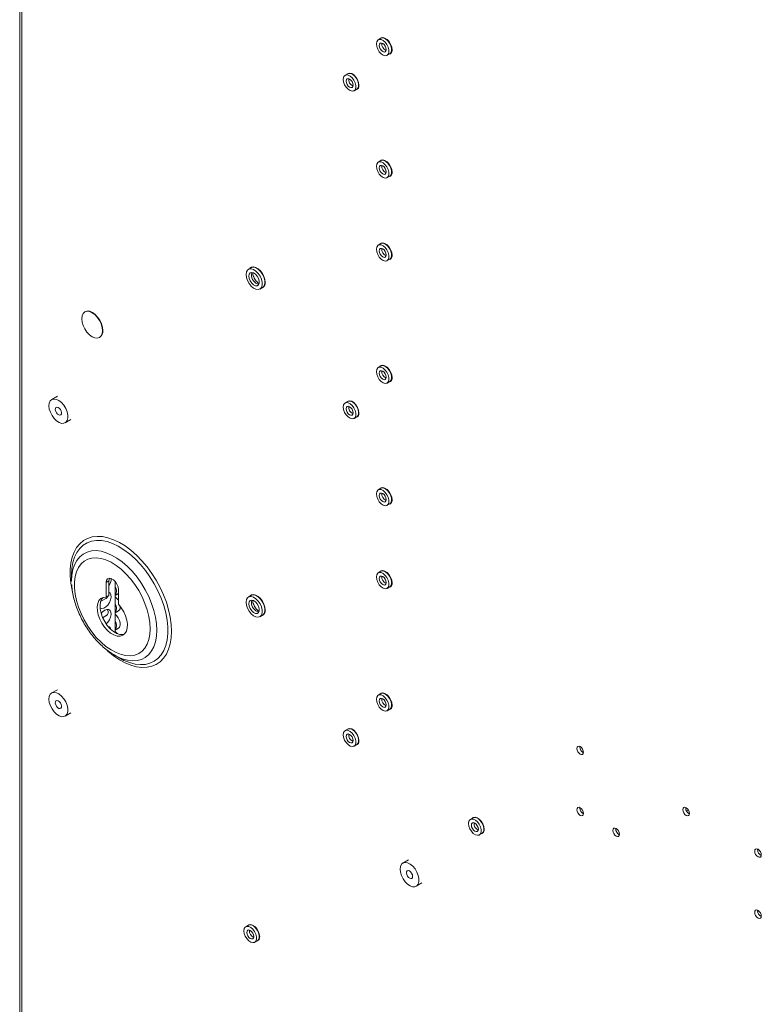
# Model space of a CAD drawing. Units: millimetres. Extents: x 74 to 3778, y 380 to 3939.
# Drawn here: x 3199 to 3477, y 2752 to 3120 of the extents above; entities that cross this region are included whole.
import ezdxf

# ---------------------------------------------------------------- set-up
doc = ezdxf.new("R2010")
doc.units = ezdxf.units.MM

msp = doc.modelspace()

# ---------------------------------------------------------------- linework, layer by layer
at = {"color": 7, "linetype": 'Continuous', "lineweight": 15}
for p, q in [((3199.5, 3829.11), (3199.5, 2731.02)), ((3200.26, 3828.05), (3200.26, 2729.96)), ((3334.56, 3113.51), (3333.57, 3112.94)), ((3336.29, 3109.84), (3336.51, 3109.72)), ((3336.92, 3107.13), (3337.91, 3107.71)), ((3322.19, 3100.24), (3321.2, 3099.67)), ((3324.55, 3093.86), (3325.54, 3094.44)), ((3334.56, 3067.78), (3333.57, 3067.21)), ((3336.92, 3061.41), (3337.91, 3061.98)), ((3334.56, 3036.75), (3333.57, 3036.18)), ((3336.92, 3030.38), (3337.91, 3030.95)), ((3286.02, 3027.75), (3285.03, 3027.18)), ((3289.3, 3019.78), (3290.29, 3020.35)), ((3223.96, 3011.29), (3223.81, 3011.21)), ((3229.31, 3001.68), (3229.46, 3001.77)), ((3334.56, 2991.03), (3333.57, 2990.46)), ((3336.29, 2987.36), (3336.51, 2987.23)), ((3336.92, 2984.65), (3337.91, 2985.22)), ((3213.6, 2979.67), (3211.48, 2978.44)), ((3322.19, 2977.76), (3321.2, 2977.19)), ((3216.48, 2969.78), (3218.6, 2971.01)), ((3324.55, 2971.38), (3325.54, 2971.95)), ((3334.56, 2945.3), (3333.57, 2944.73)), ((3336.92, 2938.93), (3337.91, 2939.5)), ((3218.91, 2912.97), (3218.91, 2910.61)), ((3334.56, 2914.27), (3333.57, 2913.7)), ((3231.83, 2910.08), (3232.89, 2910.69)), ((3231.83, 2910.08), (3231.83, 2904.61)), ((3232.89, 2910.69), (3232.89, 2905.23)), ((3235.19, 2910.49), (3235.19, 2891.4)), ((3336.92, 2907.9), (3337.91, 2908.47)), ((3229.77, 2902.93), (3231.76, 2904.08)), ((3231.83, 2904.61), (3232.89, 2905.23)), ((3235.19, 2905.2), (3236.43, 2905.91)), ((3236.43, 2901.96), (3236.43, 2907.42)), ((3286.02, 2905.27), (3285.03, 2904.7)), ((3230.53, 2896.92), (3231.76, 2897.63)), ((3235.19, 2898.75), (3236.46, 2899.48)), ((3289.3, 2897.29), (3290.29, 2897.87)), ((3235.19, 2892.29), (3236.46, 2893.03)), ((3235.38, 2882.71), (3234.29, 2883.34)), ((3234.85, 2883), (3236.9, 2881.82)), ((3213.6, 2870), (3211.48, 2868.78)), ((3334.56, 2868.55), (3333.57, 2867.97)), ((3336.29, 2864.88), (3336.51, 2864.75)), ((3216.48, 2860.12), (3218.6, 2861.34)), ((3336.92, 2862.17), (3337.91, 2862.74)), ((3322.19, 2855.28), (3321.2, 2854.7)), ((3324.55, 2848.9), (3325.54, 2849.47)), ((3408.96, 2848.65), (3408.97, 2848.83)), ((3409.75, 2846.86), (3410.29, 2847.17)), ((3408.96, 2825.78), (3408.98, 2825.99)), ((3410.04, 2823.75), (3410.37, 2823.94)), ((3448.56, 2825.79), (3448.57, 2825.97)), ((3449.61, 2824.96), (3448.92, 2824.57)), ((3369.03, 2822.11), (3368.04, 2821.54)), ((3371.39, 2815.73), (3372.38, 2816.31)), ((3422.4, 2818.03), (3422.41, 2818.21)), ((3475.43, 2810.28), (3475.44, 2810.46)), ((3475.44, 2810.08), (3475.78, 2810.27)), ((3344.91, 2806.45), (3342.79, 2805.22)), ((3347.79, 2796.56), (3349.91, 2797.79)), ((3475.43, 2787.41), (3475.44, 2787.6)), ((3285.06, 2781.99), (3284.07, 2781.42)), ((3287.42, 2775.61), (3288.41, 2776.19))]:
    msp.add_line(p, q, dxfattribs=at)
at = {"color": 7, "linetype": 'Continuous', "lineweight": 15, "flags": 128}
for points in [[(3338.75, 3109.24), (3338.62, 3110.23), (3338.23, 3111.27), (3337.64, 3112.24), (3336.91, 3113.03), (3336.11, 3113.57), (3335.33, 3113.79), (3334.66, 3113.67), (3334.22, 3113.31)], [(3337.91, 3107.71), (3338.32, 3108.1), (3338.57, 3108.81), (3338.57, 3109.71), (3338.32, 3110.71), (3337.84, 3111.69), (3337.19, 3112.56), (3336.43, 3113.22), (3335.66, 3113.59), (3334.94, 3113.64), (3334.56, 3113.51)], [(3332.88, 3111.4), (3333.01, 3110.44), (3333.38, 3109.43), (3333.95, 3108.49), (3334.67, 3107.72), (3335.44, 3107.2), (3336.2, 3106.98), (3336.85, 3107.1), (3337.33, 3107.53), (3337.58, 3108.24), (3337.58, 3109.14), (3337.33, 3110.13), (3336.85, 3111.12), (3336.2, 3111.99), (3335.44, 3112.65), (3334.67, 3113.02), (3333.95, 3113.07), (3333.38, 3112.79), (3333.01, 3112.22), (3332.88, 3111.4)], [(3335.25, 3111.55), (3334.75, 3111.72), (3334.32, 3111.64), (3334.04, 3111.31), (3333.94, 3110.79), (3334.04, 3110.15), (3334.32, 3109.5), (3334.75, 3108.93), (3335.25, 3108.52), (3335.75, 3108.35), (3336.17, 3108.43), (3336.46, 3108.76), (3336.56, 3109.28), (3336.46, 3109.92), (3336.17, 3110.57), (3335.75, 3111.14), (3335.25, 3111.55)], [(3320.5, 3098.13), (3320.63, 3097.17), (3321, 3096.16), (3321.58, 3095.22), (3322.29, 3094.45), (3323.07, 3093.93), (3323.82, 3093.71), (3324.48, 3093.83), (3324.96, 3094.26), (3325.21, 3094.97), (3325.21, 3095.87), (3324.96, 3096.86), (3324.48, 3097.85), (3323.82, 3098.72), (3323.07, 3099.38), (3322.29, 3099.75), (3321.58, 3099.8), (3321, 3099.52), (3320.63, 3098.95), (3320.5, 3098.13)], [(3326.37, 3095.97), (3326.24, 3096.96), (3325.86, 3098), (3325.27, 3098.97), (3324.53, 3099.76), (3323.73, 3100.3), (3322.95, 3100.52), (3322.28, 3100.4), (3321.85, 3100.04)], [(3325.54, 3094.44), (3325.95, 3094.83), (3326.2, 3095.54), (3326.2, 3096.44), (3325.95, 3097.44), (3325.47, 3098.42), (3324.81, 3099.29), (3324.06, 3099.95), (3323.28, 3100.32), (3322.57, 3100.37), (3322.19, 3100.24)], [(3322.87, 3098.28), (3322.37, 3098.45), (3321.95, 3098.37), (3321.66, 3098.04), (3321.56, 3097.52), (3321.66, 3096.88), (3321.95, 3096.23), (3322.37, 3095.66), (3322.87, 3095.25), (3323.37, 3095.08), (3323.8, 3095.16), (3324.08, 3095.49), (3324.18, 3096.01), (3324.08, 3096.65), (3323.8, 3097.3), (3323.37, 3097.87), (3322.87, 3098.28)], [(3332.88, 3065.68), (3333.01, 3064.71), (3333.38, 3063.71), (3333.95, 3062.77), (3334.67, 3061.99), (3335.44, 3061.47), (3336.2, 3061.25), (3336.85, 3061.37), (3337.33, 3061.8), (3337.58, 3062.51), (3337.58, 3063.41), (3337.33, 3064.41), (3336.85, 3065.4), (3336.2, 3066.26), (3335.44, 3066.92), (3334.67, 3067.3), (3333.95, 3067.35), (3333.38, 3067.07), (3333.01, 3066.49), (3332.88, 3065.68)], [(3335.25, 3065.82), (3334.75, 3065.99), (3334.32, 3065.91), (3334.04, 3065.58), (3333.94, 3065.06), (3334.04, 3064.43), (3334.32, 3063.77), (3334.75, 3063.2), (3335.25, 3062.8), (3335.75, 3062.62), (3336.17, 3062.71), (3336.46, 3063.03), (3336.56, 3063.55), (3336.46, 3064.19), (3336.17, 3064.84), (3335.75, 3065.42), (3335.25, 3065.82)], [(3338.75, 3063.51), (3338.62, 3064.5), (3338.23, 3065.54), (3337.64, 3066.51), (3336.91, 3067.31), (3336.11, 3067.85), (3335.33, 3068.07), (3334.66, 3067.95), (3334.22, 3067.58)], [(3337.91, 3061.98), (3338.32, 3062.38), (3338.57, 3063.08), (3338.57, 3063.98), (3338.32, 3064.98), (3337.84, 3065.97), (3337.19, 3066.84), (3336.43, 3067.49), (3335.66, 3067.87), (3334.94, 3067.92), (3334.56, 3067.78)], [(3332.88, 3034.65), (3333.01, 3033.69), (3333.38, 3032.68), (3333.95, 3031.74), (3334.67, 3030.96), (3335.44, 3030.44), (3336.2, 3030.23), (3336.85, 3030.34), (3337.33, 3030.78), (3337.58, 3031.48), (3337.58, 3032.38), (3337.33, 3033.38), (3336.85, 3034.37), (3336.2, 3035.24), (3335.44, 3035.89), (3334.67, 3036.27), (3333.95, 3036.32), (3333.38, 3036.04), (3333.01, 3035.46), (3332.88, 3034.65)], [(3338.75, 3032.48), (3338.62, 3033.48), (3338.23, 3034.51), (3337.64, 3035.48), (3336.91, 3036.28), (3336.11, 3036.82), (3335.33, 3037.04), (3334.66, 3036.92), (3334.22, 3036.56)], [(3337.91, 3030.95), (3338.32, 3031.35), (3338.57, 3032.05), (3338.57, 3032.95), (3338.32, 3033.95), (3337.84, 3034.94), (3337.19, 3035.81), (3336.43, 3036.47), (3335.66, 3036.84), (3334.94, 3036.89), (3334.56, 3036.75)], [(3335.25, 3034.79), (3334.75, 3034.97), (3334.32, 3034.88), (3334.04, 3034.56), (3333.94, 3034.04), (3334.04, 3033.4), (3334.32, 3032.75), (3334.75, 3032.17), (3335.25, 3031.77), (3335.75, 3031.6), (3336.17, 3031.68), (3336.46, 3032), (3336.56, 3032.53), (3336.46, 3033.16), (3336.17, 3033.81), (3335.75, 3034.39), (3335.25, 3034.79)], [(3284.14, 3025.22), (3284.28, 3024.12), (3284.67, 3022.95), (3285.28, 3021.84), (3286.06, 3020.87), (3286.94, 3020.13), (3287.84, 3019.69), (3288.68, 3019.58), (3289.38, 3019.82), (3289.89, 3020.39), (3290.15, 3021.23), (3290.15, 3022.27), (3289.89, 3023.42), (3289.38, 3024.57), (3288.68, 3025.63), (3287.84, 3026.49), (3286.94, 3027.09), (3286.06, 3027.36), (3285.28, 3027.29), (3284.67, 3026.89), (3284.28, 3026.17), (3284.14, 3025.22)], [(3285.2, 3024.61), (3285.33, 3023.72), (3285.71, 3022.79), (3286.29, 3021.95), (3286.98, 3021.33), (3287.7, 3020.99), (3288.35, 3020.99), (3288.83, 3021.32), (3289.09, 3021.95), (3289.09, 3022.78), (3288.83, 3023.71), (3288.35, 3024.6), (3287.7, 3025.35), (3286.98, 3025.84), (3286.29, 3026.01), (3285.71, 3025.84), (3285.33, 3025.35), (3285.2, 3024.61)], [(3291.32, 3022.3), (3291.19, 3023.38), (3290.83, 3024.52), (3290.25, 3025.62), (3289.51, 3026.6), (3288.66, 3027.37), (3287.78, 3027.88), (3286.94, 3028.08), (3286.2, 3027.96), (3285.62, 3027.52)], [(3290.29, 3020.35), (3290.37, 3020.4), (3290.88, 3020.96), (3291.14, 3021.8), (3291.14, 3022.84), (3290.88, 3023.99), (3290.37, 3025.14), (3289.67, 3026.2), (3288.83, 3027.06), (3287.93, 3027.66), (3287.05, 3027.94), (3286.27, 3027.87), (3286.02, 3027.75)], [(3230.45, 3004.2), (3230.32, 3005.44), (3229.93, 3006.75), (3229.31, 3008.03), (3228.51, 3009.21), (3227.57, 3010.2), (3226.56, 3010.94), (3225.56, 3011.37), (3224.62, 3011.46), (3223.81, 3011.21), (3223.2, 3010.64), (3222.81, 3009.78), (3222.68, 3008.69), (3222.81, 3007.45), (3223.2, 3006.15), (3223.81, 3004.86), (3224.62, 3003.68), (3225.56, 3002.69), (3226.56, 3001.96), (3227.57, 3001.53), (3228.51, 3001.43), (3229.31, 3001.68), (3229.93, 3002.26), (3230.32, 3003.12), (3230.45, 3004.2)], [(3223.96, 3011.29), (3224.76, 3011.54), (3225.7, 3011.45), (3226.71, 3011.02), (3227.71, 3010.29), (3228.65, 3009.3), (3229.46, 3008.12), (3230.07, 3006.83), (3230.46, 3005.52), (3230.6, 3004.28)], [(3332.88, 2988.92), (3333.01, 2987.96), (3333.38, 2986.95), (3333.95, 2986.01), (3334.67, 2985.24), (3335.44, 2984.72), (3336.2, 2984.5), (3336.85, 2984.62), (3337.33, 2985.05), (3337.58, 2985.76), (3337.58, 2986.66), (3337.33, 2987.65), (3336.85, 2988.64), (3336.2, 2989.51), (3335.44, 2990.17), (3334.67, 2990.54), (3333.95, 2990.59), (3333.38, 2990.31), (3333.01, 2989.74), (3332.88, 2988.92)], [(3335.25, 2989.06), (3334.75, 2989.24), (3334.32, 2989.16), (3334.04, 2988.83), (3333.94, 2988.31), (3334.04, 2987.67), (3334.32, 2987.02), (3334.75, 2986.45), (3335.25, 2986.04), (3335.75, 2985.87), (3336.17, 2985.95), (3336.46, 2986.28), (3336.56, 2986.8), (3336.46, 2987.43), (3336.17, 2988.09), (3335.75, 2988.66), (3335.25, 2989.06)], [(3338.75, 2986.76), (3338.62, 2987.75), (3338.23, 2988.79), (3337.64, 2989.75), (3336.91, 2990.55), (3336.11, 2991.09), (3335.33, 2991.31), (3334.66, 2991.19), (3334.22, 2990.83)], [(3337.91, 2985.22), (3338.32, 2985.62), (3338.57, 2986.33), (3338.57, 2987.23), (3338.32, 2988.22), (3337.84, 2989.21), (3337.19, 2990.08), (3336.43, 2990.74), (3335.66, 2991.11), (3334.94, 2991.16), (3334.56, 2991.03)], [(3216.74, 2969.97), (3217.24, 2970.64), (3217.49, 2971.57), (3217.48, 2972.69), (3217.21, 2973.91), (3216.7, 2975.15), (3215.99, 2976.31), (3215.13, 2977.31), (3214.18, 2978.07), (3213.22, 2978.54), (3212.32, 2978.67), (3211.54, 2978.47), (3210.94, 2977.95), (3210.56, 2977.14), (3210.44, 2976.11), (3210.58, 2974.93), (3210.98, 2973.69), (3211.59, 2972.48), (3212.38, 2971.39), (3213.29, 2970.5), (3214.26, 2969.88), (3215.2, 2969.57), (3216.05, 2969.61), (3216.74, 2969.97)], [(3326.37, 2973.49), (3326.24, 2974.48), (3325.86, 2975.52), (3325.27, 2976.48), (3324.53, 2977.28), (3323.73, 2977.82), (3322.95, 2978.04), (3322.28, 2977.92), (3321.85, 2977.56)], [(3325.54, 2971.95), (3325.95, 2972.35), (3326.2, 2973.06), (3326.2, 2973.96), (3325.95, 2974.95), (3325.47, 2975.94), (3324.81, 2976.81), (3324.06, 2977.47), (3323.28, 2977.84), (3322.57, 2977.89), (3322.19, 2977.76)], [(3214.89, 2972.74), (3215.1, 2973.09), (3215.14, 2973.59), (3215, 2974.17), (3214.71, 2974.74), (3214.3, 2975.22), (3213.85, 2975.53), (3213.41, 2975.62), (3213.07, 2975.48), (3212.86, 2975.13), (3212.82, 2974.63), (3212.96, 2974.05), (3213.25, 2973.48), (3213.66, 2973), (3214.11, 2972.7), (3214.54, 2972.61), (3214.89, 2972.74)], [(3320.5, 2975.65), (3320.63, 2974.69), (3321, 2973.68), (3321.58, 2972.74), (3322.29, 2971.97), (3323.07, 2971.45), (3323.82, 2971.23), (3324.48, 2971.35), (3324.96, 2971.78), (3325.21, 2972.49), (3325.21, 2973.39), (3324.96, 2974.38), (3324.48, 2975.37), (3323.82, 2976.24), (3323.07, 2976.9), (3322.29, 2977.27), (3321.58, 2977.32), (3321, 2977.04), (3320.63, 2976.47), (3320.5, 2975.65)], [(3322.87, 2975.79), (3322.37, 2975.97), (3321.95, 2975.89), (3321.66, 2975.56), (3321.56, 2975.04), (3321.66, 2974.4), (3321.95, 2973.75), (3322.37, 2973.18), (3322.87, 2972.77), (3323.37, 2972.6), (3323.8, 2972.68), (3324.08, 2973.01), (3324.18, 2973.53), (3324.08, 2974.16), (3323.8, 2974.82), (3323.37, 2975.39), (3322.87, 2975.79)], [(3332.88, 2943.2), (3333.01, 2942.23), (3333.38, 2941.23), (3333.95, 2940.29), (3334.67, 2939.51), (3335.44, 2938.99), (3336.2, 2938.77), (3336.85, 2938.89), (3337.33, 2939.32), (3337.58, 2940.03), (3337.58, 2940.93), (3337.33, 2941.93), (3336.85, 2942.91), (3336.2, 2943.78), (3335.44, 2944.44), (3334.67, 2944.82), (3333.95, 2944.87), (3333.38, 2944.59), (3333.01, 2944.01), (3332.88, 2943.2)], [(3338.75, 2941.03), (3338.62, 2942.02), (3338.23, 2943.06), (3337.64, 2944.03), (3336.91, 2944.83), (3336.11, 2945.36), (3335.33, 2945.59), (3334.66, 2945.47), (3334.22, 2945.1)], [(3337.91, 2939.5), (3338.32, 2939.89), (3338.57, 2940.6), (3338.57, 2941.5), (3338.32, 2942.5), (3337.84, 2943.49), (3337.19, 2944.36), (3336.43, 2945.01), (3335.66, 2945.39), (3334.94, 2945.44), (3334.56, 2945.3)], [(3335.25, 2943.34), (3334.75, 2943.51), (3334.32, 2943.43), (3334.04, 2943.1), (3333.94, 2942.58), (3334.04, 2941.95), (3334.32, 2941.29), (3334.75, 2940.72), (3335.25, 2940.32), (3335.75, 2940.14), (3336.17, 2940.23), (3336.46, 2940.55), (3336.56, 2941.07), (3336.46, 2941.71), (3336.17, 2942.36), (3335.75, 2942.93), (3335.25, 2943.34)], [(3248.32, 2892.8), (3248.2, 2895.06), (3247.82, 2897.42), (3247.2, 2899.85), (3246.34, 2902.29), (3245.27, 2904.72), (3244, 2907.08), (3242.55, 2909.33), (3240.95, 2911.43), (3239.23, 2913.34), (3237.42, 2915.04), (3235.55, 2916.48), (3233.66, 2917.65), (3231.77, 2918.52), (3229.93, 2919.07), (3228.16, 2919.31), (3226.49, 2919.21), (3224.97, 2918.8), (3223.6, 2918.06), (3222.43, 2917.02), (3221.46, 2915.7), (3220.72, 2914.11), (3220.22, 2912.29), (3219.97, 2910.26), (3219.97, 2908.07), (3220.22, 2905.76), (3220.72, 2903.36), (3221.46, 2900.91), (3222.43, 2898.47), (3223.6, 2896.07), (3224.97, 2893.77), (3226.49, 2891.59), (3228.16, 2889.57), (3229.93, 2887.77), (3231.77, 2886.19), (3233.66, 2884.89), (3235.55, 2883.86), (3237.42, 2883.15), (3239.23, 2882.75), (3240.95, 2882.68), (3242.55, 2882.94), (3244, 2883.51), (3245.27, 2884.4), (3246.34, 2885.59), (3247.2, 2887.05), (3247.82, 2888.76), (3248.2, 2890.69), (3248.32, 2892.8)], [(3236.43, 2907.42), (3236.29, 2908.41), (3235.89, 2909.44), (3235.28, 2910.38), (3234.53, 2911.13), (3233.73, 2911.59), (3232.98, 2911.71), (3232.37, 2911.47), (3231.97, 2910.9), (3231.83, 2910.08)], [(3233.13, 2911.72), (3233.03, 2911.52), (3232.89, 2910.69)], [(3332.88, 2912.17), (3333.01, 2911.2), (3333.38, 2910.2), (3333.95, 2909.26), (3334.67, 2908.48), (3335.44, 2907.96), (3336.2, 2907.74), (3336.85, 2907.86), (3337.33, 2908.29), (3337.58, 2909), (3337.58, 2909.9), (3337.33, 2910.9), (3336.85, 2911.89), (3336.2, 2912.75), (3335.44, 2913.41), (3334.67, 2913.79), (3333.95, 2913.84), (3333.38, 2913.56), (3333.01, 2912.98), (3332.88, 2912.17)], [(3335.25, 2912.31), (3334.75, 2912.48), (3334.32, 2912.4), (3334.04, 2912.08), (3333.94, 2911.55), (3334.04, 2910.92), (3334.32, 2910.27), (3334.75, 2909.69), (3335.25, 2909.29), (3335.75, 2909.11), (3336.17, 2909.2), (3336.46, 2909.52), (3336.56, 2910.04), (3336.46, 2910.68), (3336.17, 2911.33), (3335.75, 2911.91), (3335.25, 2912.31)], [(3338.75, 2910), (3338.62, 2910.99), (3338.23, 2912.03), (3337.64, 2913), (3336.91, 2913.8), (3336.11, 2914.34), (3335.33, 2914.56), (3334.66, 2914.44), (3334.22, 2914.07)], [(3337.91, 2908.47), (3338.32, 2908.87), (3338.57, 2909.57), (3338.57, 2910.47), (3338.32, 2911.47), (3337.84, 2912.46), (3337.19, 2913.33), (3336.43, 2913.98), (3335.66, 2914.36), (3334.94, 2914.41), (3334.56, 2914.27)], [(3231.83, 2904.61), (3230.77, 2904.51), (3229.87, 2904.07), (3229.16, 2903.31), (3228.7, 2902.27), (3228.49, 2900.99), (3228.54, 2899.54), (3228.86, 2897.98), (3229.43, 2896.39), (3230.22, 2894.85), (3231.2, 2893.42), (3232.31, 2892.18), (3233.52, 2891.18), (3234.75, 2890.47), (3235.95, 2890.08), (3237.06, 2890.04), (3238.04, 2890.34), (3238.83, 2890.97), (3239.4, 2891.9), (3239.72, 2893.08), (3239.78, 2894.47), (3239.57, 2895.99), (3239.1, 2897.57), (3238.4, 2899.15), (3237.49, 2900.63), (3236.43, 2901.96)], [(3230.7, 2904.49), (3230.22, 2903.92), (3229.76, 2902.88), (3229.55, 2901.6), (3229.6, 2900.15), (3229.92, 2898.59), (3230.49, 2897.01), (3231.28, 2895.46), (3232.26, 2894.03), (3233.38, 2892.79), (3234.58, 2891.79), (3235.81, 2891.08), (3237.01, 2890.69), (3238.12, 2890.65), (3238.63, 2890.76)], [(3232.89, 2906.41), (3233.3, 2906.1), (3233.62, 2905.45), (3233.68, 2904.58), (3233.49, 2903.59), (3233.06, 2902.59), (3232.44, 2901.67), (3231.7, 2900.95), (3230.91, 2900.49), (3230.17, 2900.36), (3229.56, 2900.55)], [(3284.14, 2902.74), (3284.28, 2901.63), (3284.67, 2900.47), (3285.28, 2899.36), (3286.06, 2898.38), (3286.94, 2897.65), (3287.84, 2897.2), (3288.68, 2897.1), (3289.38, 2897.34), (3289.89, 2897.91), (3290.15, 2898.75), (3290.15, 2899.79), (3289.89, 2900.94), (3289.38, 2902.09), (3288.68, 2903.15), (3287.84, 2904.01), (3286.94, 2904.61), (3286.06, 2904.88), (3285.28, 2904.81), (3284.67, 2904.4), (3284.28, 2903.69), (3284.14, 2902.74)], [(3291.32, 2899.82), (3291.19, 2900.9), (3290.83, 2902.04), (3290.25, 2903.14), (3289.51, 2904.12), (3288.66, 2904.89), (3287.78, 2905.4), (3286.94, 2905.6), (3286.2, 2905.48), (3285.62, 2905.04)], [(3290.29, 2897.87), (3290.37, 2897.91), (3290.88, 2898.48), (3291.14, 2899.32), (3291.14, 2900.36), (3290.88, 2901.51), (3290.37, 2902.66), (3289.67, 2903.72), (3288.83, 2904.58), (3287.93, 2905.18), (3287.05, 2905.45), (3286.27, 2905.38), (3286.02, 2905.27)], [(3285.2, 2902.13), (3285.33, 2901.23), (3285.71, 2900.31), (3286.29, 2899.47), (3286.98, 2898.84), (3287.7, 2898.51), (3288.35, 2898.51), (3288.83, 2898.84), (3289.09, 2899.47), (3289.09, 2900.3), (3288.83, 2901.23), (3288.35, 2902.12), (3287.7, 2902.87), (3286.98, 2903.36), (3286.29, 2903.53), (3285.71, 2903.36), (3285.33, 2902.87), (3285.2, 2902.13)], [(3229.95, 2898.48), (3230.53, 2899.15), (3231.3, 2899.74)], [(3231.3, 2899.74), (3232.08, 2900.04), (3232.77, 2900.01), (3233.3, 2899.65), (3233.62, 2899), (3233.68, 2898.13), (3233.49, 2897.14), (3233.06, 2896.13), (3232.44, 2895.22), (3231.84, 2894.61)], [(3235.19, 2898.26), (3235.76, 2897.74), (3236.39, 2896.9), (3236.86, 2895.94), (3237.1, 2894.97), (3237.1, 2894.1), (3236.86, 2893.41), (3236.46, 2893.03)], [(3235.19, 2891.81), (3235.76, 2891.29), (3236.02, 2890.99)], [(3236.9, 2881.82), (3238.5, 2880.98), (3238.58, 2880.94)], [(3216.74, 2860.31), (3217.24, 2860.98), (3217.49, 2861.91), (3217.48, 2863.03), (3217.21, 2864.25), (3216.7, 2865.49), (3215.99, 2866.65), (3215.13, 2867.65), (3214.18, 2868.41), (3213.22, 2868.87), (3212.32, 2869.01), (3211.54, 2868.81), (3210.94, 2868.29), (3210.56, 2867.48), (3210.44, 2866.45), (3210.58, 2865.27), (3210.98, 2864.03), (3211.59, 2862.82), (3212.38, 2861.73), (3213.29, 2860.84), (3214.26, 2860.22), (3215.2, 2859.91), (3216.05, 2859.94), (3216.74, 2860.31)], [(3332.88, 2866.44), (3333.01, 2865.48), (3333.38, 2864.47), (3333.95, 2863.53), (3334.67, 2862.76), (3335.44, 2862.23), (3336.2, 2862.02), (3336.85, 2862.13), (3337.33, 2862.57), (3337.58, 2863.27), (3337.58, 2864.17), (3337.33, 2865.17), (3336.85, 2866.16), (3336.2, 2867.03), (3335.44, 2867.69), (3334.67, 2868.06), (3333.95, 2868.11), (3333.38, 2867.83), (3333.01, 2867.25), (3332.88, 2866.44)], [(3338.75, 2864.28), (3338.62, 2865.27), (3338.23, 2866.3), (3337.64, 2867.27), (3336.91, 2868.07), (3336.11, 2868.61), (3335.33, 2868.83), (3334.66, 2868.71), (3334.22, 2868.35)], [(3337.91, 2862.74), (3338.32, 2863.14), (3338.57, 2863.85), (3338.57, 2864.75), (3338.32, 2865.74), (3337.84, 2866.73), (3337.19, 2867.6), (3336.43, 2868.26), (3335.66, 2868.63), (3334.94, 2868.68), (3334.56, 2868.55)], [(3214.89, 2863.08), (3215.1, 2863.43), (3215.14, 2863.93), (3215, 2864.51), (3214.71, 2865.08), (3214.3, 2865.56), (3213.85, 2865.86), (3213.41, 2865.95), (3213.07, 2865.82), (3212.86, 2865.47), (3212.82, 2864.97), (3212.96, 2864.39), (3213.25, 2863.82), (3213.66, 2863.34), (3214.11, 2863.03), (3214.54, 2862.94), (3214.89, 2863.08)], [(3335.25, 2866.58), (3334.75, 2866.76), (3334.32, 2866.68), (3334.04, 2866.35), (3333.94, 2865.83), (3334.04, 2865.19), (3334.32, 2864.54), (3334.75, 2863.97), (3335.25, 2863.56), (3335.75, 2863.39), (3336.17, 2863.47), (3336.46, 2863.8), (3336.56, 2864.32), (3336.46, 2864.95), (3336.17, 2865.61), (3335.75, 2866.18), (3335.25, 2866.58)], [(3320.5, 2853.17), (3320.63, 2852.21), (3321, 2851.2), (3321.58, 2850.26), (3322.29, 2849.49), (3323.07, 2848.96), (3323.82, 2848.75), (3324.48, 2848.86), (3324.96, 2849.3), (3325.21, 2850), (3325.21, 2850.9), (3324.96, 2851.9), (3324.48, 2852.89), (3323.82, 2853.76), (3323.07, 2854.42), (3322.29, 2854.79), (3321.58, 2854.84), (3321, 2854.56), (3320.63, 2853.98), (3320.5, 2853.17)], [(3322.87, 2853.31), (3322.37, 2853.49), (3321.95, 2853.41), (3321.66, 2853.08), (3321.56, 2852.56), (3321.66, 2851.92), (3321.95, 2851.27), (3322.37, 2850.7), (3322.87, 2850.29), (3323.37, 2850.12), (3323.8, 2850.2), (3324.08, 2850.53), (3324.18, 2851.05), (3324.08, 2851.68), (3323.8, 2852.34), (3323.37, 2852.91), (3322.87, 2853.31)], [(3326.37, 2851.01), (3326.24, 2852), (3325.86, 2853.03), (3325.27, 2854), (3324.53, 2854.8), (3323.73, 2855.34), (3322.95, 2855.56), (3322.28, 2855.44), (3321.85, 2855.08)], [(3325.54, 2849.47), (3325.95, 2849.87), (3326.2, 2850.58), (3326.2, 2851.48), (3325.95, 2852.47), (3325.47, 2853.46), (3324.81, 2854.33), (3324.06, 2854.99), (3323.28, 2855.36), (3322.57, 2855.41), (3322.19, 2855.28)], [(3410.38, 2846.61), (3410.28, 2847.21), (3410.01, 2847.83), (3409.61, 2848.37), (3409.14, 2848.75), (3408.67, 2848.91), (3408.26, 2848.84), (3408, 2848.53), (3407.9, 2848.03), (3408, 2847.43), (3408.26, 2846.81), (3408.67, 2846.27), (3409.14, 2845.89), (3409.61, 2845.73), (3410.01, 2845.8), (3410.28, 2846.11), (3410.38, 2846.61)], [(3410.38, 2823.74), (3410.28, 2824.34), (3410.01, 2824.96), (3409.61, 2825.5), (3409.14, 2825.89), (3408.67, 2826.05), (3408.26, 2825.97), (3408, 2825.66), (3407.9, 2825.17), (3408, 2824.57), (3408.26, 2823.95), (3408.67, 2823.41), (3409.14, 2823.03), (3409.61, 2822.86), (3410.01, 2822.94), (3410.28, 2823.25), (3410.38, 2823.74)], [(3449.98, 2823.75), (3449.88, 2824.35), (3449.61, 2824.97), (3449.21, 2825.51), (3448.74, 2825.89), (3448.26, 2826.05), (3447.86, 2825.98), (3447.59, 2825.67), (3447.5, 2825.17), (3447.59, 2824.57), (3447.86, 2823.96), (3448.26, 2823.41), (3448.74, 2823.03), (3449.21, 2822.87), (3449.61, 2822.95), (3449.88, 2823.25), (3449.98, 2823.75)], [(3367.35, 2820), (3367.48, 2819.04), (3367.85, 2818.03), (3368.42, 2817.09), (3369.14, 2816.32), (3369.91, 2815.8), (3370.67, 2815.58), (3371.32, 2815.7), (3371.8, 2816.13), (3372.05, 2816.84), (3372.05, 2817.74), (3371.8, 2818.73), (3371.32, 2819.72), (3370.67, 2820.59), (3369.91, 2821.25), (3369.14, 2821.62), (3368.42, 2821.67), (3367.85, 2821.39), (3367.48, 2820.82), (3367.35, 2820)], [(3369.72, 2820.15), (3369.22, 2820.32), (3368.79, 2820.24), (3368.51, 2819.91), (3368.41, 2819.39), (3368.51, 2818.76), (3368.79, 2818.1), (3369.22, 2817.53), (3369.72, 2817.12), (3370.22, 2816.95), (3370.64, 2817.03), (3370.93, 2817.36), (3371.03, 2817.88), (3370.93, 2818.52), (3370.64, 2819.17), (3370.22, 2819.74), (3369.72, 2820.15)], [(3373.22, 2817.84), (3373.09, 2818.83), (3372.7, 2819.87), (3372.11, 2820.84), (3371.38, 2821.63), (3370.58, 2822.17), (3369.8, 2822.39), (3369.13, 2822.27), (3368.69, 2821.91)], [(3372.38, 2816.31), (3372.79, 2816.7), (3373.04, 2817.41), (3373.04, 2818.31), (3372.79, 2819.31), (3372.31, 2820.29), (3371.66, 2821.16), (3370.9, 2821.82), (3370.13, 2822.19), (3369.41, 2822.24), (3369.03, 2822.11)], [(3423.81, 2815.99), (3423.72, 2816.59), (3423.45, 2817.21), (3423.05, 2817.75), (3422.57, 2818.13), (3422.1, 2818.29), (3421.7, 2818.22), (3421.43, 2817.91), (3421.34, 2817.42), (3421.43, 2816.81), (3421.7, 2816.2), (3422.1, 2815.65), (3422.57, 2815.27), (3423.05, 2815.11), (3423.45, 2815.19), (3423.72, 2815.49), (3423.81, 2815.99)], [(3423.74, 2815.83), (3423.64, 2816.5), (3423.66, 2816.77)], [(3476.85, 2808.23), (3476.75, 2808.84), (3476.48, 2809.45), (3476.08, 2810), (3475.61, 2810.38), (3475.13, 2810.54), (3474.73, 2810.46), (3474.46, 2810.16), (3474.37, 2809.66), (3474.46, 2809.06), (3474.73, 2808.44), (3475.13, 2807.9), (3475.61, 2807.52), (3476.08, 2807.36), (3476.48, 2807.43), (3476.75, 2807.74), (3476.85, 2808.23)], [(3346.49, 2804.04), (3345.55, 2804.81), (3344.59, 2805.3), (3343.68, 2805.46), (3342.89, 2805.28), (3342.28, 2804.78), (3341.89, 2803.98), (3341.75, 2802.96), (3341.88, 2801.79), (3342.26, 2800.55), (3342.86, 2799.33), (3343.64, 2798.23), (3344.55, 2797.33), (3345.51, 2796.69), (3346.45, 2796.37), (3347.31, 2796.38), (3348.02, 2796.72), (3348.52, 2797.38), (3348.79, 2798.29), (3348.79, 2799.4), (3348.54, 2800.62), (3348.05, 2801.86), (3347.35, 2803.03), (3346.49, 2804.04)], [(3345.69, 2801.93), (3345.24, 2802.27), (3344.79, 2802.4), (3344.43, 2802.3), (3344.19, 2801.99), (3344.12, 2801.51), (3344.23, 2800.93), (3344.5, 2800.35), (3344.89, 2799.86), (3345.34, 2799.52), (3345.78, 2799.39), (3346.15, 2799.49), (3346.38, 2799.8), (3346.45, 2800.28), (3346.34, 2800.85), (3346.08, 2801.43), (3345.69, 2801.93)], [(3476.85, 2785.37), (3476.75, 2785.97), (3476.48, 2786.59), (3476.08, 2787.13), (3475.61, 2787.51), (3475.13, 2787.68), (3474.73, 2787.6), (3474.46, 2787.29), (3474.37, 2786.8), (3474.46, 2786.2), (3474.73, 2785.58), (3475.13, 2785.04), (3475.61, 2784.66), (3476.08, 2784.49), (3476.48, 2784.57), (3476.75, 2784.88), (3476.85, 2785.37)], [(3283.38, 2779.88), (3283.51, 2778.92), (3283.88, 2777.91), (3284.45, 2776.97), (3285.17, 2776.2), (3285.95, 2775.68), (3286.7, 2775.46), (3287.35, 2775.58), (3287.83, 2776.01), (3288.09, 2776.72), (3288.09, 2777.62), (3287.83, 2778.61), (3287.35, 2779.6), (3286.7, 2780.47), (3285.95, 2781.13), (3285.17, 2781.5), (3284.45, 2781.55), (3283.88, 2781.27), (3283.51, 2780.7), (3283.38, 2779.88)], [(3284.44, 2779.27), (3284.54, 2778.63), (3284.82, 2777.98), (3285.25, 2777.41), (3285.75, 2777), (3286.25, 2776.83), (3286.67, 2776.91), (3286.96, 2777.24), (3287.06, 2777.76), (3286.96, 2778.4), (3286.67, 2779.05), (3286.25, 2779.62), (3285.75, 2780.03), (3285.25, 2780.2), (3284.82, 2780.12), (3284.54, 2779.79), (3284.44, 2779.27)], [(3289.25, 2777.72), (3289.12, 2778.71), (3288.74, 2779.75), (3288.14, 2780.72), (3287.41, 2781.51), (3286.61, 2782.05), (3285.83, 2782.27), (3285.16, 2782.15), (3284.72, 2781.79)], [(3288.41, 2776.19), (3288.82, 2776.58), (3289.08, 2777.29), (3289.08, 2778.19), (3288.82, 2779.19), (3288.34, 2780.17), (3287.69, 2781.04), (3286.94, 2781.7), (3286.16, 2782.07), (3285.44, 2782.12), (3285.06, 2781.99)]]:
    msp.add_lwpolyline(points, dxfattribs=at)
at = {"color": 8, "linetype": 'Continuous', "lineweight": 15, "flags": 128}
for points in [[(3286.36, 3026.01), (3286.32, 3025.92), (3286.19, 3025.18)], [(3256.3, 2891.87), (3256.17, 2894.44), (3255.8, 2897.12), (3255.19, 2899.87), (3254.35, 2902.67), (3253.28, 2905.46), (3252.01, 2908.22), (3250.54, 2910.91), (3248.91, 2913.5), (3247.12, 2915.94), (3245.2, 2918.22), (3243.18, 2920.29), (3241.08, 2922.14), (3238.94, 2923.73), (3236.77, 2925.06), (3234.61, 2926.09), (3232.49, 2926.82), (3230.42, 2927.24), (3228.45, 2927.33), (3226.6, 2927.11), (3224.88, 2926.58), (3223.33, 2925.73), (3221.95, 2924.58), (3220.78, 2923.15), (3219.82, 2921.46), (3219.1, 2919.52), (3218.61, 2917.37), (3218.36, 2915.02), (3218.36, 2912.52), (3218.61, 2909.89), (3219.1, 2907.17), (3219.21, 2906.69)], [(3238.58, 2880.94), (3240.6, 2880.13), (3242.66, 2879.59), (3244.63, 2879.37), (3246.5, 2879.48), (3248.23, 2879.92), (3249.8, 2880.67), (3251.19, 2881.73), (3252.38, 2883.09), (3253.36, 2884.72), (3254.1, 2886.59), (3254.6, 2888.7), (3254.85, 2890.99), (3254.85, 2893.46), (3254.6, 2896.04), (3254.1, 2898.73), (3253.36, 2901.46), (3252.38, 2904.21), (3251.19, 2906.94), (3249.8, 2909.61), (3248.23, 2912.18), (3246.5, 2914.61), (3244.63, 2916.87), (3242.66, 2918.94), (3240.6, 2920.77), (3238.5, 2922.35), (3236.37, 2923.66), (3234.24, 2924.66), (3232.16, 2925.36), (3230.14, 2925.74), (3228.22, 2925.79), (3226.41, 2925.52), (3224.76, 2924.92), (3223.27, 2924.01), (3221.98, 2922.8), (3220.9, 2921.31), (3220.04, 2919.55), (3219.42, 2917.56), (3219.04, 2915.36), (3218.91, 2912.97), (3218.91, 2912.97)], [(3218.91, 2910.61), (3219.04, 2912.85), (3219.41, 2914.9), (3220.03, 2916.74), (3220.88, 2918.34), (3221.96, 2919.68), (3223.23, 2920.72), (3224.69, 2921.46), (3226.31, 2921.89), (3228.07, 2921.99), (3229.93, 2921.76), (3231.87, 2921.22), (3233.85, 2920.36), (3235.86, 2919.21), (3237.84, 2917.77), (3239.78, 2916.08), (3241.64, 2914.15), (3243.4, 2912.02), (3245.02, 2909.73), (3246.48, 2907.3), (3247.75, 2904.79), (3248.83, 2902.21), (3249.68, 2899.63), (3250.3, 2897.07), (3250.67, 2894.59), (3250.8, 2892.21), (3250.67, 2889.97), (3250.3, 2887.92), (3249.68, 2886.08), (3248.83, 2884.48), (3247.75, 2883.14), (3246.48, 2882.1), (3245.02, 2881.36), (3243.4, 2880.93), (3241.64, 2880.83), (3239.78, 2881.06), (3237.84, 2881.6), (3235.86, 2882.46), (3235.38, 2882.71)], [(3286.36, 2903.53), (3286.32, 2903.44), (3286.19, 2902.7)], [(3232.2, 2884.66), (3232.49, 2884.41), (3234.61, 2882.69), (3236.77, 2881.23), (3238.94, 2880.05), (3241.08, 2879.16), (3243.18, 2878.59), (3245.2, 2878.33), (3247.12, 2878.39), (3248.91, 2878.77), (3250.54, 2879.47), (3252.01, 2880.47), (3253.28, 2881.76), (3254.35, 2883.32), (3255.19, 2885.14), (3255.8, 2887.19), (3256.17, 2889.44), (3256.3, 2891.87)]]:
    msp.add_lwpolyline(points, dxfattribs=at)
at = {"color": 8, "linetype": 'Continuous', "lineweight": 15}
for centre, radius, start, end in [((3337.48, 3111.32), 2.54, 172.025, 247.9696), ((3325.1, 3098.05), 2.54, 172.025, 247.9696), ((3337.48, 3065.6), 2.54, 172.025, 247.9696), ((3337.48, 3034.57), 2.54, 172.025, 247.9696), ((3289.84, 3025.06), 3.65, 178.088, 255.9633), ((3337.48, 2988.84), 2.54, 172.025, 247.9696), ((3325.1, 2975.57), 2.54, 172.025, 247.9696), ((3337.48, 2943.11), 2.54, 172.025, 247.9696), ((3337.48, 2912.09), 2.54, 172.025, 247.9696), ((3289.84, 2902.58), 3.65, 178.088, 255.9633), ((3337.48, 2866.36), 2.54, 172.025, 247.9696), ((3325.1, 2853.09), 2.54, 172.025, 247.9696), ((3371.95, 2819.92), 2.54, 172.025, 247.9696), ((3287.98, 2779.8), 2.54, 172.025, 247.9696)]:
    msp.add_arc(centre, radius, start, end, dxfattribs=at)
at = {"color": 7, "linetype": 'Continuous', "lineweight": 15}
for centre, radius, start, end in [((3337.29, 3108.96), 1.48, 280.8619, 10.7104), ((3324.92, 3095.69), 1.48, 280.8619, 10.7104), ((3337.29, 3063.24), 1.48, 280.8619, 10.7104), ((3337.29, 3032.21), 1.48, 280.8619, 10.7104), ((3289.42, 3021.98), 1.92, 284.3124, 9.5986), ((3227.99, 3003.95), 2.63, 303.9367, 7.3755), ((3337.29, 2986.48), 1.48, 280.8619, 10.7104), ((3324.92, 2973.21), 1.48, 280.8619, 10.7104), ((3337.29, 2940.76), 1.48, 280.8619, 10.7104), ((3228.97, 2911.35), 4.71, 326.4867, 3.2116), ((3232.92, 2906.91), 2.84, 323.28, 36.72), ((3337.29, 2909.73), 1.48, 280.8619, 10.7104), ((3232.04, 2900.72), 5.08, 30.3522, 51.7254), ((3232.92, 2900.46), 2.84, 323.28, 36.72), ((3235.41, 2900.86), 1.74, 307.1315, 8.5093), ((3289.42, 2899.5), 1.92, 284.3124, 9.5986), ((3232.37, 2892.36), 1.26, 9.6763, 78.3406), ((3232.92, 2894.01), 2.84, 323.28, 36.72), ((3337.29, 2864), 1.48, 280.8619, 10.7104), ((3324.92, 2850.73), 1.48, 280.8619, 10.7104), ((3411.53, 2848.71), 2.57, 181.3776, 243.0678), ((3411.53, 2825.85), 2.57, 181.3776, 243.0678), ((3451.13, 2825.85), 2.57, 181.3776, 243.0678), ((3371.76, 2817.56), 1.48, 280.8619, 10.7104), ((3424.96, 2818.09), 2.57, 181.3776, 243.0678), ((3478, 2810.34), 2.57, 181.3776, 243.0678), ((3478, 2787.47), 2.57, 181.3776, 243.0678), ((3287.79, 2777.44), 1.48, 280.8619, 10.7104)]:
    msp.add_arc(centre, radius, start, end, dxfattribs=at)
for points, knots in [([(3289.04, 3021.83), (3288.97, 3021.87), (3288.75, 3021.97), (3288.24, 3022.39), (3287.67, 3023.05), (3287.17, 3023.87), (3286.82, 3024.73), (3286.67, 3025.41), (3286.66, 3025.73), (3286.66, 3025.83)], [0, 0, 0, 0, 0.075002, 0.236683, 0.403905, 0.575603, 0.748485, 0.918136, 1, 1, 1, 1]), ([(3218.97, 2909.21), (3218.97, 2909.11), (3218.98, 2908.23), (3219.24, 2906.47), (3219.75, 2903.97), (3220.51, 2901.44), (3221.47, 2898.93), (3222.63, 2896.47), (3223.97, 2894.09), (3225.46, 2891.82), (3227.11, 2889.68), (3228.88, 2887.7), (3230.76, 2885.92), (3232.56, 2884.45), (3233.75, 2883.7), (3234.27, 2883.38)], [0, 0, 0, 0, 0.009803, 0.094426, 0.17893, 0.263191, 0.347214, 0.431064, 0.514836, 0.598637, 0.68255, 0.766682, 0.851149, 0.936051, 1, 1, 1, 1]), ([(3232.55, 2905.03), (3232.5, 2904.89), (3232.37, 2904.57), (3232.07, 2904.25), (3231.81, 2904.13), (3231.74, 2904.1)], [0, 0, 0, 0, 0.3532469, 0.8320511, 1, 1, 1, 1]), ([(3289.04, 2899.35), (3288.97, 2899.38), (3288.75, 2899.49), (3288.24, 2899.9), (3287.67, 2900.57), (3287.17, 2901.39), (3286.82, 2902.25), (3286.67, 2902.93), (3286.66, 2903.25), (3286.66, 2903.35)], [0, 0, 0, 0, 0.075002, 0.236683, 0.403905, 0.575603, 0.748485, 0.918136, 1, 1, 1, 1]), ([(3232.18, 2900.04), (3232.24, 2899.98), (3232.46, 2899.75), (3232.63, 2899.27), (3232.64, 2898.68), (3232.39, 2898.16), (3232.07, 2897.8), (3231.81, 2897.68), (3231.74, 2897.65)], [0, 0, 0, 0, 0.082117, 0.295392, 0.509341, 0.709388, 0.924534, 1, 1, 1, 1])]:
    msp.add_open_spline(points, degree=3, knots=knots, dxfattribs=at)

doc.saveas('drawing.dxf')
